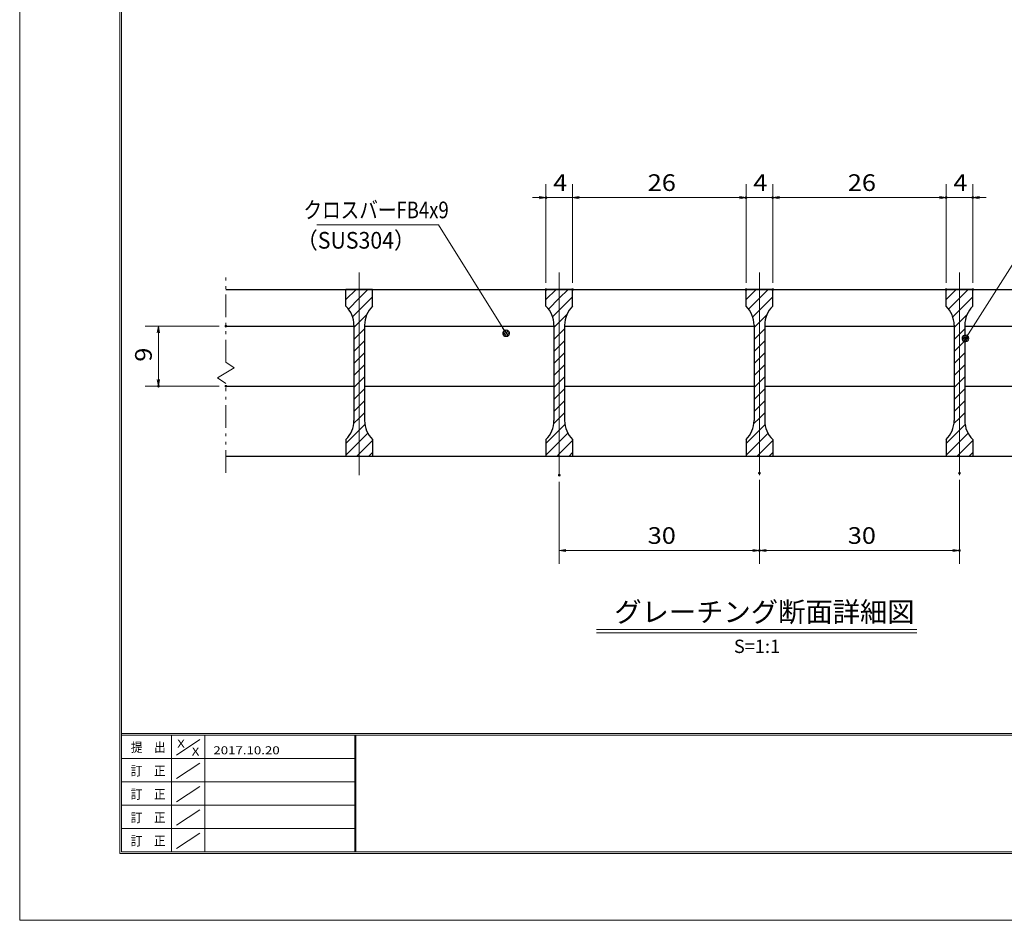
# Model space of a CAD drawing. Units: millimetres. Extents: x -1050 to 1050, y -743 to 742.
# Drawn here: x -1050 to -312, y -743 to -67 of the extents above; entities that cross this region are included whole.
import ezdxf

# ---------------------------------------------------------------- set-up
doc = ezdxf.new("R2010")
doc.units = ezdxf.units.MM
doc.header["$LTSCALE"] = 5
doc.linetypes.add('JWW_CENTER1', pattern=[6.773333, 4.233333, -0.846667, 0.846667, -0.846667])
doc.linetypes.add('JWW_PHANTOM1', pattern=[6.773333, 3.386667, -0.846667, 0.423333, -0.846667, 0.423333, -0.846667])
for name, color, linetype in [('7-図\u3000枠', 7, 'Continuous'), ('ハッチング', 7, 'Continuous'), ('中心線', 7, 'Continuous'), ('寸法注釈', 7, 'Continuous'), ('想像線', 7, 'Continuous'), ('蓋', 7, 'Continuous')]:
    doc.layers.add(name, color=color, linetype=linetype)
doc.styles.add('HG丸ｺﾞｼｯｸM-PRO', font='txt', dxfattribs={"height": 1})
doc.styles.add('ＭＳ ゴシック', font='txt', dxfattribs={"height": 1})

# ---------------------------------------------------------------- blocks, each defined once
blk = doc.blocks.new('_OPEN_0-1_')
at = {"layer": '寸法注釈', "color": 2, "linetype": 'Continuous', "lineweight": 5}
for p, q in [((-1, 0.17), (0, 0)), ((0, 0), (-1, -0.17)), ((0, 0), (-1, 0))]:
    blk.add_line(p, q, dxfattribs=at)
blk = doc.blocks.new('_Dot_0-1_')
at = {"layer": '寸法注釈', "color": 2, "linetype": 'Continuous', "lineweight": 5}
for p, q in [((-0.5, 0), (-1, 0)), ((-0.48, 0.12), (-0.5, 0.06)), ((-0.5, 0.06), (-0.5, 0)), ((-0.5, 0), (-0.5, -0.06)), ((0, 0), (-0.5, 0)), ((-0.5, 0), (0, 0)), ((-0.46, 0.18), (-0.48, 0.12)), ((-0.44, 0.24), (-0.46, 0.18)), ((-0.4, 0.29), (-0.44, 0.24)), ((-0.36, 0.34), (-0.4, 0.29)), ((-0.32, 0.39), (-0.36, 0.34)), ((-0.27, 0.42), (-0.32, 0.39)), ((-0.21, 0.45), (-0.27, 0.42)), ((-0.15, 0.48), (-0.21, 0.45)), ((-0.09, 0.49), (-0.15, 0.48)), ((-0.03, 0.5), (-0.09, 0.49)), ((0.03, 0.5), (-0.03, 0.5)), ((0.5, 0), (0, 0)), ((0, 0), (0, 0)), ((0, 0), (0, 0)), ((0, 0), (0, 0)), ((0, 0), (0, 0)), ((0, 0), (0, 0)), ((0, 0), (0, 0)), ((0, 0), (0, 0)), ((0, 0), (0, 0)), ((0, 0), (0, 0)), ((0, 0), (0, 0)), ((0, 0), (0, 0)), ((0, 0), (0, 0)), ((0, 0), (0, 0)), ((0, 0), (0, 0)), ((0, 0), (0, 0)), ((0, 0), (0, 0)), ((0, 0), (0, 0)), ((0, 0), (0, 0)), ((0, 0), (0, 0)), ((0, 0), (0, 0)), ((0, 0), (0, 0)), ((0, 0), (0, 0)), ((0, 0), (0, 0)), ((0, 0), (0, 0)), ((0, 0), (0, 0)), ((0, 0), (0, 0)), ((0, 0), (0, 0)), ((0, 0), (0, 0)), ((0, 0), (0, 0)), ((0, 0), (0, 0)), ((0, 0), (0, 0)), ((0, 0), (0, 0)), ((0, 0), (0, 0)), ((0, 0), (0, 0)), ((0, 0), (0, 0)), ((0, 0), (0, 0)), ((0, 0), (0, 0)), ((0, 0), (0, 0)), ((0, 0), (0, 0)), ((0, 0), (0, 0)), ((0, 0), (0, 0)), ((0, 0), (0, 0)), ((0, 0), (0, 0)), ((0, 0), (0, 0)), ((0, 0), (0, 0)), ((0, 0), (0, 0)), ((0, 0), (0, 0)), ((0, 0), (0, 0)), ((0, 0), (0, 0)), ((0, 0), (0, 0)), ((0, 0), (0.5, 0)), ((0.09, 0.49), (0.03, 0.5)), ((0.15, 0.48), (0.09, 0.49)), ((0.21, 0.45), (0.15, 0.48)), ((0.27, 0.42), (0.21, 0.45)), ((0.32, 0.39), (0.27, 0.42)), ((0.36, 0.34), (0.32, 0.39)), ((0.4, 0.29), (0.36, 0.34)), ((0.44, 0.24), (0.4, 0.29)), ((0.46, 0.18), (0.44, 0.24)), ((0.48, 0.12), (0.46, 0.18)), ((0.5, 0.06), (0.48, 0.12)), ((0.5, 0), (0.5, 0.06)), ((-0.5, -0.06), (-0.48, -0.12)), ((-0.48, -0.12), (-0.46, -0.18)), ((-0.46, -0.18), (-0.44, -0.24)), ((-0.44, -0.24), (-0.4, -0.29)), ((-0.4, -0.29), (-0.36, -0.34)), ((-0.36, -0.34), (-0.32, -0.39)), ((-0.32, -0.39), (-0.27, -0.42)), ((-0.27, -0.42), (-0.21, -0.45)), ((-0.21, -0.45), (-0.15, -0.48)), ((-0.15, -0.48), (-0.09, -0.49)), ((-0.09, -0.49), (-0.03, -0.5)), ((-0.03, -0.5), (0.03, -0.5)), ((0.03, -0.5), (0.09, -0.49)), ((0.09, -0.49), (0.15, -0.48)), ((0.15, -0.48), (0.21, -0.45)), ((0.21, -0.45), (0.27, -0.42)), ((0.27, -0.42), (0.32, -0.39)), ((0.32, -0.39), (0.36, -0.34)), ((0.36, -0.34), (0.4, -0.29)), ((0.4, -0.29), (0.44, -0.24)), ((0.44, -0.24), (0.46, -0.18)), ((0.46, -0.18), (0.48, -0.12)), ((0.48, -0.12), (0.5, -0.06)), ((0.5, -0.06), (0.5, 0))]:
    blk.add_line(p, q, dxfattribs=at)
at = {"layer": '寸法注釈', "color": 2, "linetype": 'Continuous', "lineweight": 20}
for p, q in [((0.49, 0.1), (-0.49, 0.1)), ((0.4, 0.3), (-0.4, 0.3)), ((0.46, -0.2), (-0.46, -0.2)), ((0.3, -0.4), (-0.3, -0.4))]:
    blk.add_line(p, q, dxfattribs=at)

msp = doc.modelspace()

# ---------------------------------------------------------------- linework, layer by layer
at = {"layer": '7-図\u3000枠', "color": 4, "linetype": 'Continuous', "lineweight": 5}
for p, q in [((-975, -692.5), (-975, 692.5)), ((-973.75, -691.25), (-973.75, 691.25)), ((998.75, -602.5), (-973.75, -602.5)), ((998.75, -603.75), (-973.75, -603.75)), ((-936.25, -691.19), (-936.25, -603.75)), ((-911.25, -603.75), (-911.25, -691.19)), ((-798.75, -603.75), (-798.75, -691.19)), ((-798, -603.75), (-798, -691.19)), ((-932.5, -618.61), (-915, -606.92)), ((-798.75, -621.25), (-973.75, -621.25)), ((-932.5, -636.25), (-915, -624.57)), ((-798.75, -638.75), (-973.75, -638.75)), ((-932.5, -653.75), (-915, -642.07)), ((-798.75, -656.25), (-973.75, -656.25)), ((-932.5, -671.25), (-915, -659.57)), ((-798.75, -673.75), (-973.75, -673.75)), ((-932.5, -688.75), (-915, -677.07)), ((1000, -692.5), (-975, -692.5)), ((998.75, -691.25), (-973.75, -691.25))]:
    msp.add_line(p, q, dxfattribs=at)
at = {"layer": 'DEFPOINTS', "color": 4, "linetype": 'Continuous', "lineweight": 5}
for p, q in [((-1050, -742.5), (-1050, 742.5)), ((1050, -742.5), (-1050, -742.5))]:
    msp.add_line(p, q, dxfattribs=at)
at = {"layer": 'DEFPOINTS', "color": 4, "linetype": 'Continuous', "lineweight": 5, "const_width": 1}
for points in [[(-654.95, -200.57, 0.414214), (-655.45, -200.07, 0.414214), (-655.95, -200.57, 0.414214), (-655.45, -201.07, 0.414214)], [(-504.95, -200.57, 0.414214), (-505.45, -200.07, 0.414214), (-505.95, -200.57, 0.414214), (-505.45, -201.07, 0.414214)], [(-484.95, -200.57, 0.414214), (-485.45, -200.07, 0.414214), (-485.95, -200.57, 0.414214), (-485.45, -201.07, 0.414214)], [(-354.95, -200.57, 0.414214), (-355.45, -200.07, 0.414214), (-355.95, -200.57, 0.414214), (-355.45, -201.07, 0.414214)], [(-334.95, -200.57, 0.414214), (-335.45, -200.07, 0.414214), (-335.95, -200.57, 0.414214), (-335.45, -201.07, 0.414214)], [(-654.95, -269.48, 0.414214), (-655.45, -268.98, 0.414214), (-655.95, -269.48, 0.414214), (-655.45, -269.98, 0.414214)], [(-634.95, -269.48, 0.414214), (-635.45, -268.98, 0.414214), (-635.95, -269.48, 0.414214), (-635.45, -269.98, 0.414214)], [(-634.95, -269.48, 0.414214), (-635.45, -268.98, 0.414214), (-635.95, -269.48, 0.414214), (-635.45, -269.98, 0.414214)], [(-504.95, -269.48, 0.414214), (-505.45, -268.98, 0.414214), (-505.95, -269.48, 0.414214), (-505.45, -269.98, 0.414214)], [(-504.95, -269.48, 0.414214), (-505.45, -268.98, 0.414214), (-505.95, -269.48, 0.414214), (-505.45, -269.98, 0.414214)], [(-484.95, -269.48, 0.414214), (-485.45, -268.98, 0.414214), (-485.95, -269.48, 0.414214), (-485.45, -269.98, 0.414214)], [(-484.95, -269.48, 0.414214), (-485.45, -268.98, 0.414214), (-485.95, -269.48, 0.414214), (-485.45, -269.98, 0.414214)], [(-354.95, -269.48, 0.414214), (-355.45, -268.98, 0.414214), (-355.95, -269.48, 0.414214), (-355.45, -269.98, 0.414214)], [(-354.95, -269.48, 0.414214), (-355.45, -268.98, 0.414214), (-355.95, -269.48, 0.414214), (-355.45, -269.98, 0.414214)], [(-334.95, -269.48, 0.414214), (-335.45, -268.98, 0.414214), (-335.95, -269.48, 0.414214), (-335.45, -269.98, 0.414214)], [(-894.95, -296.98, 0.414214), (-895.45, -296.48, 0.414214), (-895.95, -296.98, 0.414214), (-895.45, -297.48, 0.414214)], [(-945.49, -341.98, 0.414214), (-945.99, -341.48, 0.414214), (-946.49, -341.98, 0.414214), (-945.99, -342.48, 0.414214)], [(-894.95, -341.98, 0.414214), (-895.45, -341.48, 0.414214), (-895.95, -341.98, 0.414214), (-895.45, -342.48, 0.414214)], [(-644.95, -408.7, 0.414214), (-645.45, -408.2, 0.414214), (-645.95, -408.7, 0.414214), (-645.45, -409.2, 0.414214)], [(-494.95, -407.18, 0.414214), (-495.45, -406.68, 0.414214), (-495.95, -407.18, 0.414214), (-495.45, -407.68, 0.414214)], [(-494.95, -407.18, 0.414214), (-495.45, -406.68, 0.414214), (-495.95, -407.18, 0.414214), (-495.45, -407.68, 0.414214)], [(-344.95, -407.18, 0.414214), (-345.45, -406.68, 0.414214), (-345.95, -407.18, 0.414214), (-345.45, -407.68, 0.414214)], [(-494.95, -465.2, 0.414214), (-495.45, -464.7, 0.414214), (-495.95, -465.2, 0.414214), (-495.45, -465.7, 0.414214)], [(-344.95, -465.2, 0.414214), (-345.45, -464.7, 0.414214), (-345.95, -465.2, 0.414214), (-345.45, -465.7, 0.414214)]]:
    msp.add_lwpolyline(points, format="xyb", close=True, dxfattribs=at)
at = {"layer": 'ハッチング', "color": 4, "linetype": 'Continuous', "lineweight": 15}
for p, q in [((-805.45, -269.48), (-805.45, -281.98)), ((-795.45, -269.48), (-805.45, -269.48)), ((-805.45, -277.06), (-797.87, -269.48)), ((-795.45, -269.48), (-795.45, -394.48)), ((-785.45, -269.48), (-795.45, -269.48)), ((-795.45, -394.48), (-795.45, -269.48)), ((-795.45, -276.04), (-788.89, -269.48)), ((-785.45, -281.98), (-785.45, -269.48)), ((-655.45, -269.48), (-655.45, -281.98)), ((-645.45, -269.48), (-655.45, -269.48)), ((-655.45, -277.06), (-647.87, -269.48)), ((-645.45, -269.48), (-645.45, -394.48)), ((-635.45, -269.48), (-645.45, -269.48)), ((-645.45, -394.48), (-645.45, -269.48)), ((-645.45, -276.04), (-638.89, -269.48)), ((-635.45, -281.98), (-635.45, -269.48)), ((-505.45, -269.48), (-505.45, -281.98)), ((-495.45, -269.48), (-505.45, -269.48)), ((-505.45, -277.06), (-497.87, -269.48)), ((-495.45, -269.48), (-495.45, -394.48)), ((-485.45, -269.48), (-495.45, -269.48)), ((-495.45, -394.48), (-495.45, -269.48)), ((-495.45, -276.04), (-488.89, -269.48)), ((-485.45, -281.98), (-485.45, -269.48)), ((-355.45, -269.48), (-355.45, -281.98)), ((-345.45, -269.48), (-355.45, -269.48)), ((-355.45, -277.06), (-347.87, -269.48)), ((-345.45, -269.48), (-345.45, -394.48)), ((-335.45, -269.48), (-345.45, -269.48)), ((-345.45, -394.48), (-345.45, -269.48)), ((-345.45, -276.04), (-338.89, -269.48)), ((-335.45, -281.98), (-335.45, -269.48)), ((-803.56, -284.15), (-795.45, -276.04)), ((-795.45, -285.02), (-785.45, -275.02)), ((-653.56, -284.15), (-645.45, -276.04)), ((-645.45, -285.02), (-635.45, -275.02)), ((-503.56, -284.15), (-495.45, -276.04)), ((-495.45, -285.02), (-485.45, -275.02)), ((-353.56, -284.15), (-345.45, -276.04)), ((-345.45, -285.02), (-335.45, -275.02)), ((-800.45, -290.02), (-795.45, -285.02)), ((-650.45, -290.02), (-645.45, -285.02)), ((-500.45, -290.02), (-495.45, -285.02)), ((-350.45, -290.02), (-345.45, -285.02)), ((-799.45, -298), (-795.45, -294)), ((-795.45, -294), (-789.72, -288.27)), ((-649.45, -298), (-645.45, -294)), ((-645.45, -294), (-639.72, -288.27)), ((-499.45, -298), (-495.45, -294)), ((-495.45, -294), (-489.72, -288.27)), ((-349.45, -298), (-345.45, -294)), ((-345.45, -294), (-339.72, -288.27)), ((-799.45, -296.26), (-799.45, -367.69)), ((-795.45, -302.98), (-791.45, -298.98)), ((-791.45, -367.69), (-791.45, -296.26)), ((-649.45, -296.26), (-649.45, -367.69)), ((-645.45, -302.98), (-641.45, -298.98)), ((-641.45, -367.69), (-641.45, -296.26)), ((-499.45, -296.26), (-499.45, -367.69)), ((-495.45, -302.98), (-491.45, -298.98)), ((-491.45, -367.69), (-491.45, -296.26)), ((-349.45, -296.26), (-349.45, -367.69)), ((-345.45, -302.98), (-341.45, -298.98)), ((-341.45, -367.69), (-341.45, -296.26)), ((-799.45, -306.98), (-795.45, -302.98)), ((-795.45, -311.96), (-791.45, -307.96)), ((-649.45, -306.98), (-645.45, -302.98)), ((-645.45, -311.96), (-641.45, -307.96)), ((-499.45, -306.98), (-495.45, -302.98)), ((-495.45, -311.96), (-491.45, -307.96)), ((-349.45, -306.98), (-345.45, -302.98)), ((-345.45, -311.96), (-341.45, -307.96)), ((-799.45, -315.96), (-795.45, -311.96)), ((-795.45, -320.94), (-791.45, -316.94)), ((-649.45, -315.96), (-645.45, -311.96)), ((-645.45, -320.94), (-641.45, -316.94)), ((-499.45, -315.96), (-495.45, -311.96)), ((-495.45, -320.94), (-491.45, -316.94)), ((-349.45, -315.96), (-345.45, -311.96)), ((-345.45, -320.94), (-341.45, -316.94)), ((-799.45, -324.94), (-795.45, -320.94)), ((-649.45, -324.94), (-645.45, -320.94)), ((-499.45, -324.94), (-495.45, -320.94)), ((-349.45, -324.94), (-345.45, -320.94)), ((-799.45, -333.92), (-795.45, -329.92)), ((-795.45, -329.92), (-791.45, -325.92)), ((-649.45, -333.92), (-645.45, -329.92)), ((-645.45, -329.92), (-641.45, -325.92)), ((-499.45, -333.92), (-495.45, -329.92)), ((-495.45, -329.92), (-491.45, -325.92)), ((-349.45, -333.92), (-345.45, -329.92)), ((-345.45, -329.92), (-341.45, -325.92)), ((-799.45, -342.9), (-795.45, -338.9)), ((-795.45, -338.9), (-791.45, -334.9)), ((-649.45, -342.9), (-645.45, -338.9)), ((-645.45, -338.9), (-641.45, -334.9)), ((-499.45, -342.9), (-495.45, -338.9)), ((-495.45, -338.9), (-491.45, -334.9)), ((-349.45, -342.9), (-345.45, -338.9)), ((-345.45, -338.9), (-341.45, -334.9)), ((-795.45, -347.88), (-791.45, -343.88)), ((-645.45, -347.88), (-641.45, -343.88)), ((-495.45, -347.88), (-491.45, -343.88)), ((-345.45, -347.88), (-341.45, -343.88)), ((-799.45, -351.88), (-795.45, -347.88)), ((-795.45, -356.86), (-791.45, -352.86)), ((-649.45, -351.88), (-645.45, -347.88)), ((-645.45, -356.86), (-641.45, -352.86)), ((-499.45, -351.88), (-495.45, -347.88)), ((-495.45, -356.86), (-491.45, -352.86)), ((-349.45, -351.88), (-345.45, -347.88)), ((-345.45, -356.86), (-341.45, -352.86)), ((-799.45, -360.86), (-795.45, -356.86)), ((-649.45, -360.86), (-645.45, -356.86)), ((-499.45, -360.86), (-495.45, -356.86)), ((-349.45, -360.86), (-345.45, -356.86)), ((-799.64, -370.03), (-795.45, -365.84)), ((-795.45, -365.84), (-791.45, -361.84)), ((-649.64, -370.03), (-645.45, -365.84)), ((-645.45, -365.84), (-641.45, -361.84)), ((-499.64, -370.03), (-495.45, -365.84)), ((-495.45, -365.84), (-491.45, -361.84)), ((-349.64, -370.03), (-345.45, -365.84)), ((-345.45, -365.84), (-341.45, -361.84)), ((-805.45, -384.82), (-795.45, -374.82)), ((-795.45, -374.82), (-791.22, -370.59)), ((-655.45, -384.82), (-645.45, -374.82)), ((-645.45, -374.82), (-641.22, -370.59)), ((-505.45, -384.82), (-495.45, -374.82)), ((-495.45, -374.82), (-491.22, -370.59)), ((-355.45, -384.82), (-345.45, -374.82)), ((-345.45, -374.82), (-341.22, -370.59)), ((-805.45, -381.98), (-805.45, -394.48)), ((-805.45, -393.8), (-795.45, -383.8)), ((-795.45, -383.8), (-788.95, -377.3)), ((-795.45, -392.78), (-785.45, -382.78)), ((-785.45, -394.48), (-785.45, -381.98)), ((-655.45, -381.98), (-655.45, -394.48)), ((-655.45, -393.8), (-645.45, -383.8)), ((-645.45, -383.8), (-638.95, -377.3)), ((-645.45, -392.78), (-635.45, -382.78)), ((-635.45, -394.48), (-635.45, -381.98)), ((-505.45, -381.98), (-505.45, -394.48)), ((-505.45, -393.8), (-495.45, -383.8)), ((-495.45, -383.8), (-488.95, -377.3)), ((-495.45, -392.78), (-485.45, -382.78)), ((-485.45, -394.48), (-485.45, -381.98)), ((-355.45, -381.98), (-355.45, -394.48)), ((-355.45, -393.8), (-345.45, -383.8)), ((-345.45, -383.8), (-338.95, -377.3)), ((-345.45, -392.78), (-335.45, -382.78)), ((-335.45, -394.48), (-335.45, -381.98)), ((-805.45, -394.48), (-795.45, -394.48)), ((-797.14, -394.48), (-795.45, -392.78)), ((-795.45, -394.48), (-785.45, -394.48)), ((-788.16, -394.48), (-785.45, -391.76)), ((-655.45, -394.48), (-645.45, -394.48)), ((-647.14, -394.48), (-645.45, -392.78)), ((-645.45, -394.48), (-635.45, -394.48)), ((-638.16, -394.48), (-635.45, -391.76)), ((-505.45, -394.48), (-495.45, -394.48)), ((-497.14, -394.48), (-495.45, -392.78)), ((-495.45, -394.48), (-485.45, -394.48)), ((-488.16, -394.48), (-485.45, -391.76)), ((-355.45, -394.48), (-345.45, -394.48)), ((-347.14, -394.48), (-345.45, -392.78)), ((-345.45, -394.48), (-335.45, -394.48)), ((-338.16, -394.48), (-335.45, -391.76))]:
    msp.add_line(p, q, dxfattribs=at)
for centre, start, end in [((-819.45, -296.26), 0, 45.573), ((-771.45, -296.26), 134.427, 180), ((-669.45, -296.26), 0, 45.573), ((-621.45, -296.26), 134.427, 180), ((-519.45, -296.26), 0, 45.573), ((-471.45, -296.26), 134.427, 180), ((-369.45, -296.26), 0, 45.573), ((-321.45, -296.26), 134.427, 180), ((-819.45, -367.69), 314.427, 0), ((-771.45, -367.69), 180, 225.573), ((-669.45, -367.69), 314.427, 0), ((-621.45, -367.69), 180, 225.573), ((-519.45, -367.69), 314.427, 0), ((-471.45, -367.69), 180, 225.573), ((-369.45, -367.69), 314.427, 0), ((-321.45, -367.69), 180, 225.573)]:
    msp.add_arc(centre, 20, start, end, dxfattribs=at)
at = {"layer": '中心線', "color": 6, "linetype": 'JWW_CENTER1', "lineweight": 18}
for p, q in [((-795.45, -408.7), (-795.45, -256.77)), ((-645.45, -408.7), (-645.45, -256.77)), ((-495.45, -408.7), (-495.45, -256.77)), ((-345.45, -408.7), (-345.45, -256.77))]:
    msp.add_line(p, q, dxfattribs=at)
at = {"layer": '寸法注釈', "color": 2, "linetype": 'Continuous', "lineweight": 18}
for p, q in [((-655.45, -264.48), (-655.45, -190.57)), ((-635.45, -264.48), (-635.45, -190.57)), ((-635.45, -264.48), (-635.45, -190.57)), ((-505.45, -264.48), (-505.45, -190.57)), ((-505.45, -264.48), (-505.45, -190.57)), ((-485.45, -264.48), (-485.45, -190.57)), ((-485.45, -264.48), (-485.45, -190.57)), ((-355.45, -264.48), (-355.45, -190.57)), ((-355.45, -264.48), (-355.45, -190.57)), ((-335.45, -264.48), (-335.45, -190.57)), ((-660.45, -200.57), (-665.45, -200.57)), ((-635.45, -200.57), (-655.45, -200.57)), ((-630.45, -200.57), (-510.45, -200.57)), ((-630.45, -200.57), (-625.45, -200.57)), ((-510.45, -200.57), (-515.45, -200.57)), ((-505.45, -200.57), (-485.45, -200.57)), ((-480.45, -200.57), (-475.45, -200.57)), ((-480.45, -200.57), (-360.45, -200.57)), ((-360.45, -200.57), (-365.45, -200.57)), ((-355.45, -200.57), (-335.45, -200.57)), ((-330.45, -200.57), (-325.45, -200.57)), ((-827.19, -221.05), (-736.01, -221.05)), ((-736.01, -221.05), (-685.88, -301.48)), ((-286.95, -221.09), (-340.47, -305.33)), ((-900.45, -296.98), (-955.99, -296.98)), ((-945.99, -301.98), (-945.99, -336.98)), ((-900.45, -341.98), (-955.99, -341.98)), ((-495.45, -412.18), (-495.45, -475.2)), ((-495.45, -412.18), (-495.45, -475.2)), ((-345.45, -412.18), (-345.45, -475.2)), ((-645.45, -413.7), (-645.45, -475.2)), ((-640.45, -465.2), (-500.45, -465.2)), ((-490.45, -465.2), (-350.45, -465.2)), ((-617.58, -524.5), (-377.37, -524.5)), ((-617.58, -527), (-377.37, -527))]:
    msp.add_line(p, q, dxfattribs=at)
at = {"layer": '想像線', "color": 4, "linetype": 'JWW_PHANTOM1', "lineweight": 15}
for p, q in [((-895.45, -324.03), (-895.45, -256.98)), ((-895.45, -324.03), (-889.16, -328.24)), ((-901.74, -335.71), (-895.45, -331.98)), ((-889.16, -328.24), (-895.45, -331.98)), ((-895.45, -339.93), (-901.74, -335.71)), ((-895.45, -406.98), (-895.45, -339.93))]:
    msp.add_line(p, q, dxfattribs=at)
at = {"layer": '蓋', "color": 5, "linetype": 'Continuous', "lineweight": 25}
for p, q in [((-895.45, -269.48), (-95.45, -269.48)), ((-785.45, -269.48), (-805.45, -269.48)), ((-805.45, -281.98), (-805.45, -269.48)), ((-785.45, -281.98), (-785.45, -269.48)), ((-635.45, -269.48), (-655.45, -269.48)), ((-655.45, -281.98), (-655.45, -269.48)), ((-635.45, -281.98), (-635.45, -269.48)), ((-485.45, -269.48), (-505.45, -269.48)), ((-505.45, -281.98), (-505.45, -269.48)), ((-485.45, -281.98), (-485.45, -269.48)), ((-335.45, -269.48), (-355.45, -269.48)), ((-355.45, -281.98), (-355.45, -269.48)), ((-335.45, -281.98), (-335.45, -269.48)), ((-895.45, -296.98), (-799.45, -296.98)), ((-799.45, -296.26), (-799.45, -367.69)), ((-791.45, -296.26), (-791.45, -367.69)), ((-791.45, -296.98), (-649.45, -296.98)), ((-649.45, -296.26), (-649.45, -367.69)), ((-641.45, -296.26), (-641.45, -367.69)), ((-641.45, -296.98), (-499.45, -296.98)), ((-499.45, -296.26), (-499.45, -367.69)), ((-491.45, -296.26), (-491.45, -367.69)), ((-491.45, -296.98), (-349.45, -296.98)), ((-349.45, -296.26), (-349.45, -367.69)), ((-341.45, -296.26), (-341.45, -367.69)), ((-341.45, -296.98), (-199.45, -296.98)), ((-895.45, -341.98), (-799.45, -341.98)), ((-791.45, -341.98), (-649.45, -341.98)), ((-641.45, -341.98), (-499.45, -341.98)), ((-491.45, -341.98), (-349.45, -341.98)), ((-341.45, -341.98), (-199.45, -341.98)), ((-805.45, -381.98), (-805.45, -394.48)), ((-785.45, -381.98), (-785.45, -394.48)), ((-655.45, -381.98), (-655.45, -394.48)), ((-635.45, -381.98), (-635.45, -394.48)), ((-505.45, -381.98), (-505.45, -394.48)), ((-485.45, -381.98), (-485.45, -394.48)), ((-355.45, -381.98), (-355.45, -394.48)), ((-335.45, -381.98), (-335.45, -394.48)), ((-895.45, -394.48), (-95.45, -394.48)), ((-805.45, -394.48), (-785.45, -394.48)), ((-655.45, -394.48), (-635.45, -394.48)), ((-505.45, -394.48), (-485.45, -394.48)), ((-355.45, -394.48), (-335.45, -394.48))]:
    msp.add_line(p, q, dxfattribs=at)
for centre, start, end in [((-819.45, -296.26), 0, 45.573), ((-771.45, -296.26), 134.427, 180), ((-669.45, -296.26), 0, 45.573), ((-621.45, -296.26), 134.427, 180), ((-519.45, -296.26), 0, 45.573), ((-471.45, -296.26), 134.427, 180), ((-369.45, -296.26), 0, 45.573), ((-321.45, -296.26), 134.427, 180), ((-819.45, -367.69), 314.427, 0), ((-771.45, -367.69), 180, 225.573), ((-669.45, -367.69), 314.427, 0), ((-621.45, -367.69), 180, 225.573), ((-519.45, -367.69), 314.427, 0), ((-471.45, -367.69), 180, 225.573), ((-369.45, -367.69), 314.427, 0), ((-321.45, -367.69), 180, 225.573)]:
    msp.add_arc(centre, 20, start, end, dxfattribs=at)

# ---------------------------------------------------------------- block references
at = {"layer": '寸法注釈', "color": 2, "linetype": 'Continuous', "lineweight": 18, "xscale": 5, "yscale": 5}
for p in [(-655.45, -200.57), (-505.45, -200.57), (-505.45, -200.57), (-355.45, -200.57), (-355.45, -200.57), (-495.45, -465.2), (-345.45, -465.2)]:
    msp.add_blockref('_OPEN_0-1_', p, dxfattribs=at)
for name, p, rotation in [('_OPEN_0-1_', (-635.45, -200.57), 180), ('_OPEN_0-1_', (-635.45, -200.57), 180), ('_OPEN_0-1_', (-485.45, -200.57), 180), ('_OPEN_0-1_', (-485.45, -200.57), 180), ('_OPEN_0-1_', (-335.45, -200.57), 180), ('_OPEN_0-1_', (-945.99, -296.98), 90), ('_Dot_0-1_', (-685.34, -302.32), 302.4509602527031), ('_Dot_0-1_', (-341.01, -306.17), 237.0963807042517), ('_OPEN_0-1_', (-945.99, -341.98), 270), ('_OPEN_0-1_', (-645.45, -465.2), 180), ('_OPEN_0-1_', (-495.45, -465.2), 180)]:
    msp.add_blockref(name, p, dxfattribs=dict(at, rotation=rotation))

# ---------------------------------------------------------------- texts
at = {"layer": '7-図\u3000枠', "color": 5, "linetype": 'Continuous', "lineweight": 5, "style": 'ＭＳ ゴシック'}
for s, height, width, p in [('提\u3000出', 7.01, 0.90865, (-966.59, -616.26)), ('X', 6, 1.216, (-931.9, -612.97)), ('2017.10.20', 6, 1.216, (-904.8, -618)), ('X', 6, 1.216, (-921, -618.91)), ('訂\u3000正', 7.01, 0.90865, (-966.76, -633.9)), ('訂\u3000正', 7.01, 0.90865, (-966.76, -651.4)), ('訂\u3000正', 7.01, 0.90865, (-966.76, -668.9)), ('訂\u3000正', 7.01, 0.90865, (-966.76, -686.4))]:
    msp.add_text(s, height=height, dxfattribs=dict(at, width=width)).set_placement(p)
at = {"layer": '寸法注釈', "color": 7, "linetype": 'Continuous', "lineweight": 18}
for s, height, style, width, p in [('4', 12.5, 'ＭＳ ゴシック', 1.115358, (-650.04, -195.57)), ('26', 12.497, 'ＭＳ ゴシック', 1.115358, (-579.18, -195.57)), ('4', 12.5, 'ＭＳ ゴシック', 1.115358, (-500.04, -195.57)), ('26', 12.497, 'ＭＳ ゴシック', 1.115358, (-429.18, -195.57)), ('4', 12.5, 'ＭＳ ゴシック', 1.115358, (-350.04, -195.57)), ('クロスバーFB4x9', 12.497, 'ＭＳ ゴシック', 0.81695, (-837.21, -216.05)), ('（SUS304）', 12.497, 'ＭＳ ゴシック', 0.936313, (-842.47, -238.81)), ('30', 12.497, 'ＭＳ ゴシック', 1.115358, (-579.18, -460.2)), ('30', 12.497, 'ＭＳ ゴシック', 1.115358, (-429.18, -460.2)), ('グレーチング断面詳細図', 15.0069, 'HG丸ｺﾞｼｯｸM-PRO', 0.999537, (-604.21, -518.77))]:
    msp.add_text(s, height=height, dxfattribs=dict(at, style=style, width=width)).set_placement(p)
at = {"layer": '寸法注釈', "color": 7, "linetype": 'Continuous', "lineweight": 18, "style": 'ＭＳ ゴシック', "width": 1.115358}
msp.add_text('9', height=12.5, rotation=90, dxfattribs=at).set_placement((-950.99, -323.62))
at = {"layer": '寸法注釈', "color": 7, "linetype": 'Continuous', "lineweight": 18, "style": 'HG丸ｺﾞｼｯｸM-PRO'}
msp.add_text('S=1:1', height=10, dxfattribs=at).set_placement((-514.55, -542.05))

doc.saveas('drawing.dxf')
